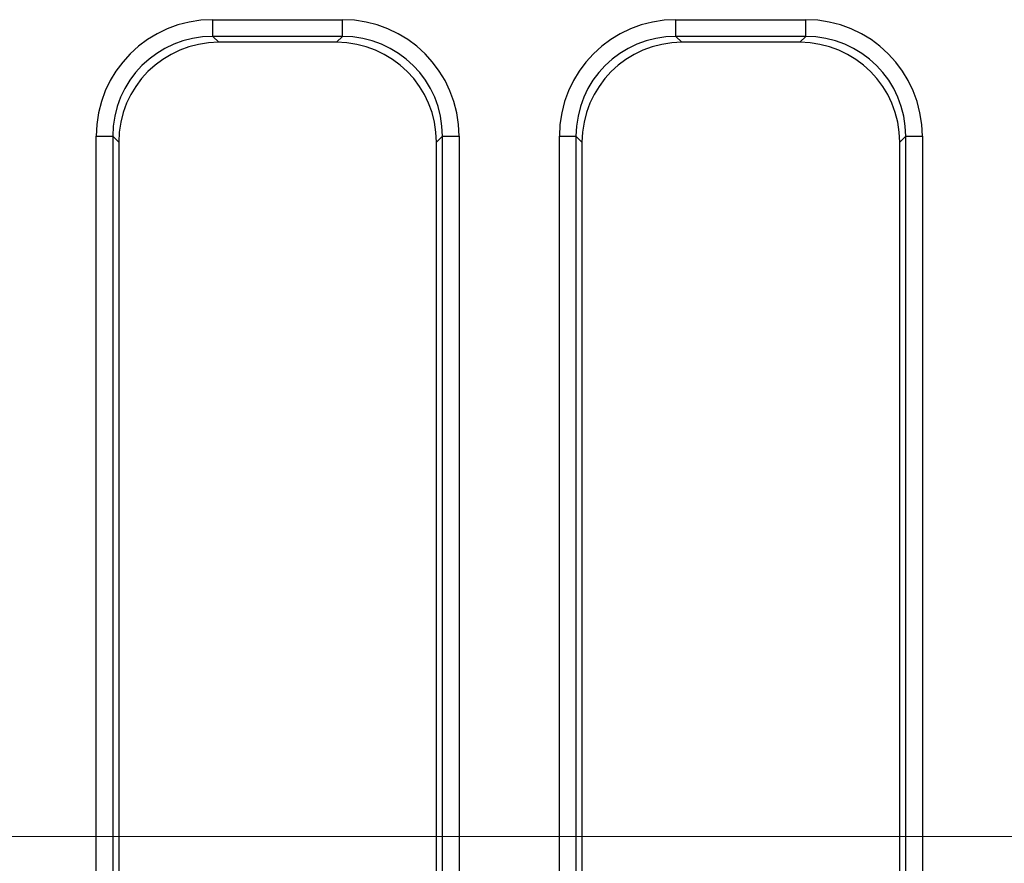
# Model space of a CAD drawing. Units: millimetres. Extents: x -117 to 664, y -32 to 370.
# Drawn here: x 225 to 239, y 169 to 181 of the extents above; entities that cross this region are included whole.
import ezdxf

# ---------------------------------------------------------------- set-up
doc = ezdxf.new("R2010")
doc.units = ezdxf.units.MM
doc.linetypes.add('CENTERX2', pattern=[20.32, 12.7, -2.54, 2.54, -2.54])
doc.layers.add('FORMAT', color=7, linetype='Continuous')

msp = doc.modelspace()

# ---------------------------------------------------------------- linework, layer by layer
at = {"color": 7, "linetype": 'Continuous', "lineweight": 25}
for p, q in [((227.420757, 181.279671), (229.360962, 181.279671)), ((227.420757, 181.030622), (227.420757, 181.279671)), ((229.360962, 181.030622), (229.360962, 181.279671)), ((234.345759, 181.279671), (236.285964, 181.279671)), ((234.345759, 181.030622), (234.345759, 181.279671)), ((236.285964, 181.030622), (236.285964, 181.279671)), ((229.360962, 181.030622), (227.420757, 181.030622)), ((227.420757, 181.030622), (227.510149, 180.941227)), ((229.271563, 180.941227), (227.510149, 180.941227)), ((229.271563, 180.941227), (229.360962, 181.030622)), ((236.285964, 181.030622), (234.345759, 181.030622)), ((234.345759, 181.030622), (234.435151, 180.941227)), ((236.196565, 180.941227), (234.435151, 180.941227)), ((236.196565, 180.941227), (236.285964, 181.030622)), ((225.677418, 158.596125), (225.677418, 179.53633)), ((225.677418, 179.53633), (225.926461, 179.53633)), ((225.926461, 179.53633), (225.926461, 158.596125)), ((226.01586, 179.446935), (225.926461, 179.53633)), ((226.01586, 179.446935), (226.01586, 158.68552)), ((230.855251, 179.53633), (230.765859, 179.446935)), ((230.765859, 158.68552), (230.765859, 179.446935)), ((230.855251, 179.53633), (231.104301, 179.53633)), ((230.855251, 158.596125), (230.855251, 179.53633)), ((231.104301, 179.53633), (231.104301, 158.596125)), ((232.602412, 158.596125), (232.602412, 179.53633)), ((232.602412, 179.53633), (232.851463, 179.53633)), ((232.851463, 179.53633), (232.851463, 158.596125)), ((232.940855, 179.446935), (232.851463, 179.53633)), ((232.940855, 179.446935), (232.940855, 158.68552)), ((237.780253, 179.53633), (237.690861, 179.446935)), ((237.690861, 158.68552), (237.690861, 179.446935)), ((237.780253, 179.53633), (238.029303, 179.53633)), ((237.780253, 158.596125), (237.780253, 179.53633)), ((238.029303, 179.53633), (238.029303, 158.596125))]:
    msp.add_line(p, q, dxfattribs=at)
for centre, major_axis, ratio, start_param, end_param in [((227.434099, 179.522986), (-1.246873, 1.246873), 0.992432509, 5.501585242, 7.064785372), ((229.347617, 179.522986), (1.246873, 1.246873), 0.992432509, 5.501585242, 7.064785372), ((234.359099, 179.522986), (-1.246873, 1.246873), 0.992432509, 5.501585242, 7.064785372), ((236.272617, 179.522986), (1.246873, 1.246873), 0.992432509, 5.501585242, 7.064785372), ((227.434099, 179.522986), (1.071434, -1.071434), 0.989944825, 2.359992588, 3.923192719), ((227.521588, 179.435498), (-1.068748, 1.068748), 0.992432509, 5.501585242, 7.064785372), ((229.260128, 179.435498), (1.068748, 1.068748), 0.992432509, 5.501585242, 7.064785372), ((229.347617, 179.522986), (1.071434, 1.071434), 0.989944825, 5.501585242, 7.064785372), ((234.359099, 179.522986), (1.071434, -1.071434), 0.989944825, 2.359992588, 3.923192719), ((234.446588, 179.435498), (-1.068748, 1.068748), 0.992432509, 5.501585242, 7.064785372), ((236.185128, 179.435498), (1.068748, 1.068748), 0.992432509, 5.501585242, 7.064785372), ((236.272617, 179.522986), (1.071434, 1.071434), 0.989944825, 5.501585242, 7.064785372)]:
    msp.add_ellipse(centre, major_axis=major_axis, ratio=ratio, start_param=start_param, end_param=end_param, dxfattribs=at)
at = {"layer": 'FORMAT', "linetype": 'CENTERX2', "lineweight": 18, "ltscale": 2.5}
msp.add_line((291.965858, 169.066228), (31.965858, 169.066228), dxfattribs=at)

doc.saveas('drawing.dxf')
